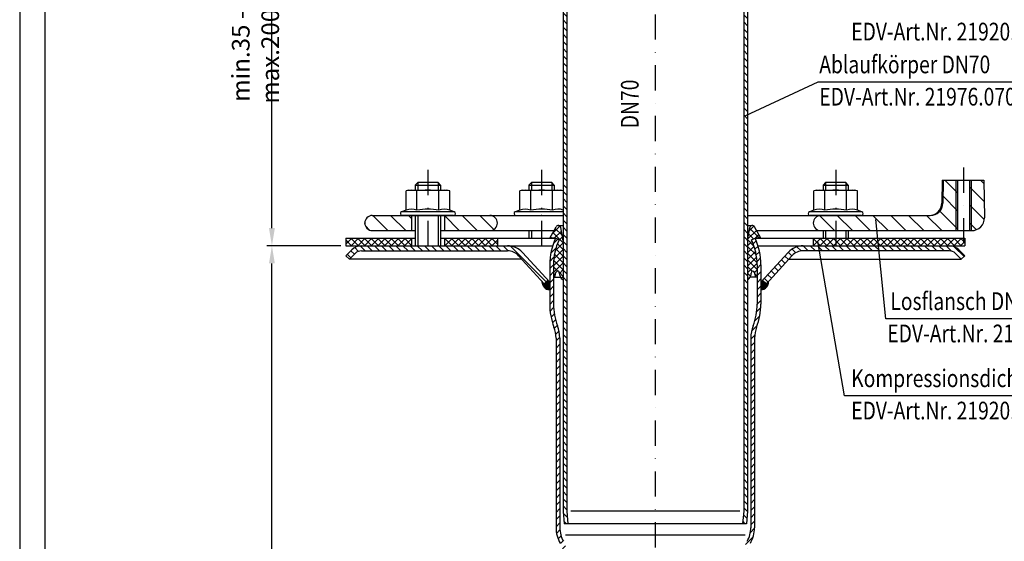
# Model space of a CAD drawing. Extents: x 0 to 594, y 0 to 840.
# Drawn here: x 0 to 390, y 311 to 518 of the extents above; entities that cross this region are included whole.
import ezdxf

# ---------------------------------------------------------------- set-up
doc = ezdxf.new("R2010")
doc.units = 0
doc.header["$LTSCALE"] = 20
doc.header["$MEASUREMENT"] = 0
doc.linetypes.add('AUSGEZOGEN', pattern=[0])
doc.linetypes.add('STRICHPUNKT', pattern=[1, 0.5, -0.25, 0, -0.25])
doc.layers.get('DEFPOINTS').update_dxf_attribs({"linetype": 'AUSGEZOGEN'})
for name, color, linetype in [('BEM', 7, 'Continuous'), ('HILF', 2, 'Continuous'), ('MITTEL', 2, 'STRICHPUNKT'), ('SCHRAFF', 7, 'AUSGEZOGEN'), ('STEMPEL', 3, 'Continuous'), ('TEXT', 7, 'Continuous')]:
    doc.layers.add(name, color=color, linetype=linetype)
doc.styles.add('GREEKS', font='SIMPLEX.shx', dxfattribs={"width": 0.8})
doc.styles.get("Standard").update_dxf_attribs({"font": 'simplex.shx', "width": 0.8})
doc.dimstyles.get("Standard").update_dxf_attribs({"dimtxt": 0.18, "dimasz": 0.18, "dimexe": 0.18, "dimexo": 0.0625, "dimgap": 0.09, "dimtad": 0, "dimtih": 1, "dimtoh": 1, "dimdec": 4, "dimzin": 0, "dimdsep": 46, "dimtxsty": 'Standard', "dimcen": 0.09, "dimadec": 0, "dimazin": 0, "dimtfac": 1, "dimtdec": 4, "dimtofl": 0, "dimtmove": 0, "dimatfit": 3, "dimfxl": 0, "dimtolj": 1, "dimtzin": 0, "dimarcsym": 0})
pattern_1 = [(135, (2e-13, -2e-13), (-1.4142136, -1.4142136), [])]

# ---------------------------------------------------------------- blocks, each defined once
blk = doc.blocks.new('*D1')
at = {"layer": 'BEM', "color": 0, "lineweight": -2}
for p, q in [((127.08, 428.12), (97.83, 428.12)), ((99.83, 135.12), (99.83, 421.12)), ((213.51, 128.12), (97.83, 128.12))]:
    blk.add_line(p, q, dxfattribs=at)
at = {"layer": 'BEM', "color": 0}
for points in [[(98.67, 421.12), (101, 421.12), (99.83, 428.12)], [(98.67, 135.12), (101, 135.12), (99.83, 128.12)]]:
    blk.add_solid(points, dxfattribs=at)
at = {"layer": 'DEFPOINTS', "color": 0}
for p in [(99.83, 428.12), (129.08, 428.12), (215.51, 128.12)]:
    blk.add_point(p, dxfattribs=at)
at = {"layer": 'BEM', "color": 1, "insert": (93.33, 278.12), "char_height": 7, "attachment_point": 5, "rotation": 90}
blk.add_mtext('\\A1;300', dxfattribs=at)
blk = doc.blocks.new('*D3')
at = {"layer": 'BEM', "color": 0, "lineweight": -2}
for p, q in [((127.08, 578.12), (97.83, 578.12)), ((99.83, 435.12), (99.83, 571.12)), ((127.08, 428.12), (97.83, 428.12))]:
    blk.add_line(p, q, dxfattribs=at)
at = {"layer": 'BEM', "color": 0}
for points in [[(98.67, 571.12), (101, 571.12), (99.83, 578.12)], [(98.67, 435.12), (101, 435.12), (99.83, 428.12)]]:
    blk.add_solid(points, dxfattribs=at)
at = {"layer": 'DEFPOINTS', "color": 0}
for p in [(99.83, 578.12), (129.08, 578.12), (129.08, 428.12)]:
    blk.add_point(p, dxfattribs=at)
at = {"layer": 'BEM', "color": 1, "insert": (93.33, 503.12), "char_height": 7, "attachment_point": 5, "rotation": 90, "style": 'GREEKS'}
blk.add_mtext('\\A1;min.35 - max.200', dxfattribs=at)

msp = doc.modelspace()

# ---------------------------------------------------------------- hatches: boundary and pattern name
at = {"layer": 'SCHRAFF'}
h = msp.add_hatch(dxfattribs=at)
h.set_pattern_fill('_USER', color=256, scale=2, angle=135, style=0, pattern_type=0)
h.set_pattern_definition(pattern_1)
h.paths.add_polyline_path([(216.5755, 555.42505, 0.198912367), (214.67169, 560.02125), (209.06323, 565.62971), (208.00257, 564.56905), (213.61103, 558.96059, -0.198912367), (215.0755, 555.42505), (215.0755, 323.05195), (215.50721, 318.11744), (217.01294, 318.11744), (216.5755, 323.11744)])
h.paths.add_polyline_path([(288.0755, 555.42505, -0.198912367), (289.53997, 558.96059), (295.13616, 564.55678), (294.0755, 565.61744), (288.47931, 560.02125, 0.198912367), (286.5755, 555.42505), (286.5755, 323.11744), (286.13806, 318.11744), (287.64379, 318.11744), (288.0755, 323.05195)])
h = msp.add_hatch(dxfattribs=at)
h.set_pattern_fill('_USER', color=256, scale=5, angle=135, style=0, pattern_type=0)
h.set_pattern_definition([(135, (2e-13, -2e-13), (-3.535534, -3.535534), [])])
h.paths.add_polyline_path([(139.5755, 440.11744, 1), (139.5755, 434.11744), (155.0755, 434.11744), (155.0755, 440.11744)])
h.paths.add_polyline_path([(168.0755, 440.11744), (168.0755, 434.11744), (186.0755, 434.11744, 1), (186.0755, 440.11744)])
h.paths.add_polyline_path([(317.0755, 434.11744), (322.9755, 434.11744), (322.9755, 440.11744), (317.0755, 440.11744, 1)])
h.paths.add_polyline_path([(322.9755, 440.11744), (322.9755, 434.11744), (370.5755, 434.11744), (370.5755, 454.11744), (365.5755, 454.11744), (365.41688, 445.03018, -0.409110801), (360.41764, 440.11744)])
h.paths.add_polyline_path([(381.5755, 454.11744), (376.5755, 454.11744), (376.5755, 434.11744), (376.83656, 434.11744, 0.419334802), (381.8358, 439.2047)])
h.paths.add_polyline_path([(376.5755, 454.11744), (375.9255, 454.11744), (375.9255, 434.11744), (376.5755, 434.11744)])
h.paths.add_polyline_path([(371.2255, 454.11744), (370.5755, 454.11744), (370.5755, 434.11744), (371.2255, 434.11744)])
h = msp.add_hatch(dxfattribs=at)
h.set_pattern_fill('NET', color=256, scale=15, angle=45, style=0)
h.set_pattern_definition([(45, (20.1727, -67.9088), (-1.325825, 1.325825), []), (135, (20.1727, -67.9088), (-1.325825, -1.325825), [])])
h.paths.add_polyline_path([(288.0755, 414.49494, 0.128517641), (289.2836, 416.11744, 0.075813045), (289.56215, 417.29091, -1.021524369), (290.92213, 417.48715), (291.30385, 415.66081), (291.8755, 415.66081), (291.8755, 420.56852, 0.109333225), (289.68097, 430.4845), (291.0409, 431.11744), (293.3755, 431.11744), (290.84367, 435.60852, 0.704038532), (288.98775, 435.29109), (288.0755, 430.11744)])
h.paths.add_polyline_path([(215.0755, 430.11744), (214.16325, 435.29109, 0.704038532), (212.30733, 435.60852), (209.7755, 431.11744), (212.1101, 431.11744), (213.47003, 430.4845, 0.109333225), (211.2755, 420.56852), (211.2755, 415.66081), (211.84715, 415.66081), (212.22887, 417.48715, -1.021524369), (213.58885, 417.29091, 0.075813045), (213.8674, 416.11744, 0.128517641), (215.0755, 414.49494)])
h = msp.add_hatch(dxfattribs=at)
h.set_pattern_fill('NET', color=256, scale=15, angle=45, style=0)
h.paths.add_polyline_path([(339.5958, 431.11744), (339.89697, 428.11744), (374.0755, 428.11744), (374.0755, 431.11744)])
h.paths.add_polyline_path([(339.5958, 431.11744), (322.9755, 431.11744), (322.9755, 428.11744), (339.89697, 428.11744)])
h.paths.add_polyline_path([(322.9755, 431.11744), (314.0755, 431.11744), (314.0755, 428.11744), (322.9755, 428.11744)])
h.paths.add_polyline_path([(189.0755, 431.11744), (168.0755, 431.11744), (168.0755, 428.11744), (189.0755, 428.11744)])
h.paths.add_polyline_path([(155.0755, 431.11744), (129.0755, 431.11744), (129.0755, 428.11744), (155.0755, 428.11744)])
h = msp.add_hatch(dxfattribs=at)
h.set_pattern_fill('_USER', color=256, scale=2, angle=45, style=0, pattern_type=0)
h.set_pattern_definition([(45, (2e-13, -2e-13), (-1.4142136, 1.4142136), [])])
h.paths.add_polyline_path([(212.2755, 316.50617, 0.134687352), (213.9555, 310.38264, -0.134687352), (215.0755, 306.30029), (215.0755, 133.05195), (215.50721, 128.11744), (217.01294, 128.11744), (216.5755, 133.11744), (216.5755, 306.30029, 0.134687352), (215.2455, 311.14808, -0.134687352), (213.7755, 316.50617), (213.7755, 391.61744, 0.09269306), (212.86331, 396.49567, -0.093403411), (211.2755, 405.05364), (211.2755, 420.56852, -0.109333225), (213.47003, 430.4845), (212.1101, 431.11744, 0.109333225), (209.7755, 420.56852), (209.7755, 404.91916, 0.092004438), (211.46466, 395.95364, -0.09269306), (212.2755, 391.61744)])
h.paths.add_polyline_path([(289.3755, 316.50617, -0.134687352), (287.9055, 311.14808, 0.134687352), (286.5755, 306.30029), (286.5755, 133.11744), (286.13806, 128.11744), (287.64379, 128.11744), (288.0755, 133.05195), (288.0755, 306.30029, -0.134687352), (289.1955, 310.38264, 0.134687352), (290.8755, 316.50617), (290.8755, 391.61744, -0.09269306), (291.68634, 395.95364, 0.092004438), (293.3755, 404.91916), (293.3755, 420.56852, 0.109333225), (291.0409, 431.11744), (289.68097, 430.4845, -0.109333225), (291.8755, 420.56852), (291.8755, 405.05364, -0.093403411), (290.28769, 396.49567, 0.09269306), (289.3755, 391.61744)])
h = msp.add_hatch(dxfattribs=at)
h.set_pattern_fill('_USER', color=256, scale=2, angle=135, style=0, pattern_type=0)
h.set_pattern_definition(pattern_1)
h.paths.add_polyline_path([(135.29301, 428.11744, 0.198912367), (131.40393, 426.50653), (129.0755, 424.1781), (130.48971, 422.76389), (132.81814, 425.09231, -0.198912367), (135.29301, 426.11744), (161.5755, 426.11744), (161.5755, 428.11744)])
h.paths.add_polyline_path([(161.5755, 428.11744), (161.5755, 426.11744), (193.05542, 426.11744, -0.210277385), (197.47908, 424.17098), (207.60778, 413.11744), (209.08234, 414.46862), (198.95363, 425.52216, 0.210277385), (193.05542, 428.11744)])
h.paths.add_polyline_path([(310.09558, 428.11744, 0.210277385), (304.19736, 425.52216), (294.06866, 414.46862), (295.54322, 413.11744), (305.67192, 424.17098, -0.210277385), (310.09558, 426.11744), (322.9755, 426.11744), (322.9755, 428.11744)])
h.paths.add_polyline_path([(322.9755, 428.11744), (322.9755, 426.11744), (367.85798, 426.11744, -0.198912367), (370.33286, 425.09231), (372.66129, 422.76389), (374.0755, 424.1781), (371.74707, 426.50653, 0.198912367), (367.85798, 428.11744)])
h = msp.add_hatch(dxfattribs=at)
h.set_pattern_fill('_USER', color=256, scale=0.1, angle=45, style=0, pattern_type=0)
h.set_pattern_definition([(45, (31.08896, -36.59366), (-0.070710678, 0.070710678), [])])
h.paths.add_polyline_path([(209.7755, 413.71217), (209.08234, 414.46862), (207.60778, 413.11744), (206.79028, 414.00959, 0.443607255), (209.7755, 410.71217)])
h.paths.add_polyline_path([(296.36072, 414.00959), (295.54322, 413.11744), (294.06866, 414.46862), (293.3755, 413.71217), (293.3755, 410.71217, 0.443607255)])

# ---------------------------------------------------------------- linework, layer by layer
at = {"extrusion": (6.12303e-17, 1, 0)}
for p in [(161.5755, 440.11744), (206.5755, 440.11744), (322.9755, 440.11744)]:
    msp.add_point(p, dxfattribs=at)
at = {"layer": 'BEM'}
msp.add_point((136.5755, 437.11744), dxfattribs=at)
at = {"layer": 'HILF'}
for p, q in [((0, 840), (0, 0)), ((157.5755, 453.11744), (157.5755, 450.11744)), ((165.5755, 453.11744), (165.5755, 450.11744)), ((202.5755, 453.11744), (202.5755, 450.11744)), ((210.5755, 453.11744), (210.5755, 450.11744)), ((318.9755, 453.11744), (318.9755, 450.11744)), ((326.9755, 453.11744), (326.9755, 450.11744)), ((370.5755, 454.11744), (370.5755, 434.11744)), ((376.5755, 454.11744), (376.5755, 434.11744)), ((157.5755, 440.11744), (157.5755, 428.11744)), ((165.5755, 440.11744), (165.5755, 428.11744)), ((202.5755, 434.11744), (202.5755, 431.11744)), ((318.9755, 434.11744), (318.9755, 431.11744)), ((326.9755, 434.11744), (326.9755, 431.11744)), ((285.06977, 323.11744), (218.08123, 323.11744))]:
    msp.add_line(p, q, dxfattribs=at)
at = {"layer": 'HILF', "linetype": 'Continuous'}
msp.add_line((216.03837, 313.76263), (287.11263, 313.76263), dxfattribs=at)
at = {"layer": 'HILF'}
for centre, radius, start, end in [((155.08031, 436.86895), 5.76114, 67.9259453, 112.0740547), ((161.5755, 420.21898), 22.41112, 78.8596278, 101.1403722), ((168.07069, 436.86895), 5.76114, 67.9259453, 112.0740547), ((200.08031, 436.86895), 5.76114, 67.9259453, 112.0740547), ((206.5755, 420.21898), 22.41112, 78.8596278, 101.1403722), ((213.07069, 436.86895), 5.76114, 69.6356807, 112.0740547), ((316.48031, 436.86895), 5.76114, 67.9259453, 112.0740547), ((322.9755, 420.21898), 22.41112, 78.8596278, 101.1403722), ((329.47069, 436.86895), 5.76114, 67.9259453, 112.0740547)]:
    msp.add_arc(centre, radius, start, end, dxfattribs=at)
at = {"layer": 'MITTEL'}
for p, q in [((251.5755, 700.61744), (251.5755, 123.11744)), ((161.5755, 458.11744), (161.5755, 423.11744)), ((206.5755, 458.11744), (206.5755, 423.11744)), ((322.9755, 458.11744), (322.9755, 423.11744)), ((373.5755, 459.11744), (373.5755, 429.11744))]:
    msp.add_line(p, q, dxfattribs=at)
at = {"layer": 'SCHRAFF'}
for centre, start, end in [((209.7755, 413.71217), 174.3103149, 270), ((293.3755, 413.71217), 270, 5.6896851)]:
    msp.add_arc(centre, 3, start, end, dxfattribs=at)
at = {"layer": 'STEMPEL'}
for p, q in [((10, 830), (10, 40)), ((157.5755, 453.11744), (156.5755, 452.11744)), ((156.5755, 452.11744), (166.5755, 452.11744)), ((156.5755, 452.11744), (156.5755, 450.11744)), ((165.5755, 453.11744), (157.5755, 453.11744)), ((166.5755, 452.11744), (165.5755, 453.11744)), ((166.5755, 452.11744), (166.5755, 450.11744)), ((202.5755, 453.11744), (201.5755, 452.11744)), ((201.5755, 452.11744), (211.5755, 452.11744)), ((201.5755, 452.11744), (201.5755, 450.11744)), ((210.5755, 453.11744), (202.5755, 453.11744)), ((211.5755, 452.11744), (210.5755, 453.11744)), ((211.5755, 452.11744), (211.5755, 450.11744)), ((318.9755, 453.11744), (317.9755, 452.11744)), ((317.9755, 452.11744), (327.9755, 452.11744)), ((317.9755, 452.11744), (317.9755, 450.11744)), ((326.9755, 453.11744), (318.9755, 453.11744)), ((327.9755, 452.11744), (326.9755, 453.11744)), ((327.9755, 452.11744), (327.9755, 450.11744)), ((365.13606, 454.11744), (364.97744, 445.03018)), ((365.13606, 454.11744), (381.5755, 454.11744)), ((365.5755, 454.11744), (365.41688, 445.03018)), ((371.2255, 454.11744), (371.2255, 434.11744)), ((375.9255, 454.11744), (375.9255, 434.11744)), ((381.5755, 454.11744), (381.8358, 439.2047)), ((154.0755, 450.11744), (152.91525, 449.80655)), ((152.91525, 442.2078), (152.91525, 449.80655)), ((154.0755, 450.11744), (169.0755, 450.11744)), ((157.24537, 442.2078), (157.24537, 449.80655)), ((165.90563, 442.2078), (165.90563, 449.80655)), ((170.23575, 449.80655), (169.0755, 450.11744)), ((170.23575, 442.2078), (170.23575, 449.80655)), ((199.0755, 450.11744), (197.91525, 449.80655)), ((197.91525, 442.2078), (197.91525, 449.80655)), ((199.0755, 450.11744), (214.0755, 450.11744)), ((202.24537, 442.2078), (202.24537, 449.80655)), ((210.90563, 442.2078), (210.90563, 449.80655)), ((215.0755, 449.84949), (214.0755, 450.11744)), ((315.4755, 450.11744), (314.31525, 449.80655)), ((314.31525, 442.2078), (314.31525, 449.80655)), ((315.4755, 450.11744), (330.4755, 450.11744)), ((318.64537, 442.2078), (318.64537, 449.80655)), ((327.30563, 442.2078), (327.30563, 449.80655)), ((331.63575, 449.80655), (330.4755, 450.11744)), ((331.63575, 442.2078), (331.63575, 449.80655)), ((152.91525, 442.2078), (151.16898, 441.57221)), ((171.98201, 441.57221), (151.16898, 441.57221)), ((171.98201, 441.57221), (170.23575, 442.2078)), ((197.91525, 442.2078), (196.16898, 441.57221)), ((215.0755, 441.57221), (196.16898, 441.57221)), ((314.31525, 442.2078), (312.56898, 441.57221)), ((333.38201, 441.57221), (312.56898, 441.57221)), ((333.38201, 441.57221), (331.63575, 442.2078)), ((139.5755, 440.11744), (215.0755, 440.11744)), ((139.5755, 440.11744), (215.0755, 440.11744)), ((171.7255, 440.11744), (151.4255, 440.11744)), ((155.0755, 440.11744), (155.0755, 434.11744)), ((156.5755, 440.11744), (156.5755, 428.11744)), ((166.5755, 440.11744), (166.5755, 428.11744)), ((168.0755, 440.11744), (168.0755, 434.11744)), ((288.0755, 440.11744), (360.41764, 440.11744)), ((288.0755, 440.11744), (360.41764, 440.11744)), ((333.1255, 440.11744), (312.8255, 440.11744)), ((139.5755, 434.11744), (156.5755, 434.11744)), ((166.5755, 434.11744), (211.46673, 434.11744)), ((201.5755, 434.11744), (201.5755, 431.11744)), ((209.7755, 431.11744), (212.30733, 435.60852)), ((213.17844, 436.11744), (215.0755, 436.11744)), ((215.0755, 430.11744), (214.16325, 435.29109)), ((288.0755, 436.11744), (289.97256, 436.11744)), ((288.0755, 430.11744), (288.98775, 435.29109)), ((293.3755, 431.11744), (290.84367, 435.60852)), ((291.68426, 434.11744), (376.83656, 434.11744)), ((317.9755, 434.11744), (317.9755, 431.11744)), ((327.9755, 434.11744), (327.9755, 431.11744)), ((129.0755, 431.11744), (129.0755, 428.11744)), ((129.0755, 431.11744), (156.5755, 431.11744)), ((155.0755, 431.11744), (155.0755, 428.11744)), ((166.5755, 431.11744), (211.671, 431.11744)), ((168.0755, 431.11744), (168.0755, 428.11744)), ((189.0755, 431.11744), (189.0755, 428.11744)), ((212.1101, 431.11744), (209.7755, 431.11744)), ((213.47003, 430.4845), (212.1101, 431.11744)), ((289.68097, 430.4845), (291.0409, 431.11744)), ((293.3755, 431.11744), (291.0409, 431.11744)), ((291.48, 431.11744), (374.0755, 431.11744)), ((314.0755, 431.11744), (314.0755, 428.11744)), ((374.0755, 431.11744), (374.0755, 428.11744)), ((129.0755, 428.11744), (210.94246, 428.11744)), ((129.0755, 424.1781), (131.40393, 426.50653)), ((130.48971, 422.76389), (132.81814, 425.09231)), ((135.29301, 426.11744), (193.05542, 426.11744)), ((198.95363, 425.52216), (209.7755, 413.71217)), ((292.20854, 428.11744), (374.0755, 428.11744)), ((304.19736, 425.52216), (293.3755, 413.71217)), ((367.85798, 426.11744), (310.09558, 426.11744)), ((372.66129, 422.76389), (370.33286, 425.09231)), ((374.0755, 424.1781), (371.74707, 426.50653)), ((129.0755, 424.1781), (130.48971, 422.76389)), ((198.76844, 422.76389), (130.48971, 422.76389)), ((197.47908, 424.17098), (207.60778, 413.11744)), ((305.67192, 424.17098), (295.54322, 413.11744)), ((304.38255, 422.76389), (372.66129, 422.76389)), ((374.0755, 424.1781), (372.66129, 422.76389)), ((211.84715, 415.66081), (212.25247, 417.60006)), ((291.30385, 415.66081), (290.89853, 417.60006)), ((207.60778, 413.11744), (209.08234, 414.46862)), ((211.2755, 415.66081), (214.08672, 415.66081)), ((291.8755, 415.66081), (289.06428, 415.66081)), ((295.54322, 413.11744), (294.06866, 414.46862)), ((215.0755, 323.05195), (215.50721, 318.11744)), ((216.5755, 323.11744), (217.01294, 318.11744)), ((286.5755, 323.11744), (286.13806, 318.11744)), ((288.0755, 323.05195), (287.64379, 318.11744)), ((287.64379, 318.11744), (215.50721, 318.11744)), ((287.5506, 318.11614), (215.6004, 318.11614))]:
    msp.add_line(p, q, dxfattribs=at)
at = {"layer": 'STEMPEL', "linetype": 'Continuous'}
for p, q in [((215.0755, 555.42505), (215.0755, 323.05195)), ((216.5755, 555.42505), (216.5755, 323.11744)), ((286.5755, 555.42505), (286.5755, 323.11744)), ((288.0755, 555.42505), (288.0755, 323.05195)), ((209.7755, 420.56852), (209.7755, 405.05572)), ((211.2755, 420.56852), (211.2755, 404.92124)), ((291.8755, 420.56852), (291.8755, 404.92124)), ((293.3755, 420.56852), (293.3755, 405.05572)), ((212.2755, 391.61744), (212.2755, 316.50617)), ((213.7755, 391.61744), (213.7755, 316.50617)), ((289.3755, 391.61744), (289.3755, 316.50617)), ((290.8755, 391.61744), (290.8755, 316.50617))]:
    msp.add_line(p, q, dxfattribs=at)
at = {"layer": 'STEMPEL'}
for centre, radius, start, end in [((155.08031, 442.42313), 7.69431, 73.6571067, 106.3428933), ((161.5755, 419.80655), 30.31089, 81.7867893, 98.2132107), ((168.07069, 442.42313), 7.69431, 73.6571067, 106.3428933), ((200.08031, 442.42313), 7.69431, 73.6571067, 106.3428933), ((206.5755, 419.80655), 30.31089, 81.7867893, 98.2132107), ((213.07069, 442.42313), 7.69431, 74.896852, 106.3428933), ((316.48031, 442.42313), 7.69431, 73.6571067, 106.3428933), ((322.9755, 419.80655), 30.31089, 81.7867893, 98.2132107), ((329.47069, 442.42313), 7.69431, 73.6571067, 106.3428933), ((359.9782, 445.11744), 5, 270, 359), ((360.41764, 445.11744), 5, 270, 359), ((151.4255, 440.86744), 0.75, 110, 269.9999991), ((171.7255, 440.86744), 0.75, 269.9999991, 70), ((196.4255, 440.86744), 0.75, 110, 269.9999991), ((312.8255, 440.86744), 0.75, 110, 269.9999991), ((333.1255, 440.86744), 0.75, 269.9999991, 70), ((139.5755, 437.11744), 3, 90, 270), ((186.0755, 437.11744), 3, 270, 90), ((317.0755, 437.11744), 3, 90, 270), ((376.83656, 439.11744), 5, 270, 1), ((213.17844, 435.11744), 1, 10, 150.5880863), ((289.97256, 435.11744), 1, 29.4119137, 170), ((135.29301, 422.61744), 5.5, 90, 135), ((135.29301, 422.61744), 3.5, 90, 135), ((193.05542, 420.11744), 8, 42.5, 90), ((193.05542, 420.11744), 6, 42.5, 90), ((310.09558, 420.11744), 8, 90, 137.5), ((310.09558, 420.11744), 6, 90, 137.5), ((367.85798, 422.61744), 5.5, 45, 90), ((367.85798, 422.61744), 3.5, 45, 90), ((212.91095, 417.40351), 0.68719, 350.5691491, 163.3798649), ((217.5755, 417.61744), 4, 184.6824169, 202.0243128), ((285.5755, 417.61744), 4, 337.9756872, 355.3175831), ((290.24005, 417.40351), 0.68719, 16.6201351, 189.4308509), ((217.5755, 417.61744), 4, 202.0243128, 231.3178125), ((285.5755, 417.61744), 4, 308.6821875, 337.9756872)]:
    msp.add_arc(centre, radius, start, end, dxfattribs=at)
at = {"layer": 'STEMPEL', "linetype": 'Continuous'}
for centre, radius, start, end in [((234.7755, 420.56852), 25, 155.0418037, 180), ((234.7755, 420.56852), 23.5, 155.0418037, 180), ((268.3755, 420.56852), 23.5, 0, 24.9581963), ((268.3755, 420.56852), 25, 0, 24.9581963), ((234.7755, 404.98744), 25.00009, 179.843514, 201.1831544), ((234.7755, 404.98744), 23.50009, 179.843514, 201.1831544), ((268.3755, 404.98744), 23.50009, 338.8168456, 0.156486), ((268.3755, 404.98744), 25.00009, 338.8168456, 0.156486), ((200.2755, 391.61744), 12, 0, 21.1831544), ((200.2755, 391.61744), 13.5, 0, 21.1831544), ((302.8755, 391.61744), 13.5, 158.8168456, 180), ((302.8755, 391.61744), 12, 158.8168456, 180), ((224.2755, 316.50617), 12, 180, 210.6834171), ((224.2755, 316.50617), 10.5, 180, 210.6834171), ((278.8755, 316.50617), 10.5, 329.3165829, 0), ((278.8755, 316.50617), 12, 329.3165829, 0)]:
    msp.add_arc(centre, radius, start, end, dxfattribs=at)
at = {"layer": 'TEXT', "color": 2}
for p, q in [((315.8769, 492.92033), (287.31093, 479.59062)), ((421.81546, 492.92033), (315.8769, 492.92033)), ((342.79924, 399.20756), (338.85334, 438.51316)), ((326.42865, 368.69052), (315.96215, 429.76788)), ((448.7378, 399.20756), (342.79924, 399.20756)), ((432.36722, 368.69052), (326.42865, 368.69052))]:
    msp.add_line(p, q, dxfattribs=at)

# ---------------------------------------------------------------- texts
at = {"layer": 'TEXT', "color": 1, "width": 0.8}
for s, p in [('EDV-Art.Nr. 21920.070X', (329.10951, 509.39802)), ('Ablaufkörper DN70', (316.47225, 496.40416)), ('EDV-Art.Nr. 21976.070X', (316.47225, 483.62783)), ('Losflansch DN70', (344.61312, 402.6914)), ('EDV-Art.Nr. 21905.070X', (343.39459, 389.91507)), ('Kompressionsdichtung', (329.10951, 372.17435)), ('EDV-Art.Nr. 21920.070X', (329.10951, 359.39802))]:
    msp.add_text(s, height=7, dxfattribs=at).set_placement(p)
at = {"layer": 'TEXT', "color": 1, "style": 'GREEKS', "width": 0.8}
msp.add_text('DN70', height=7, rotation=90, dxfattribs=at).set_placement((244.96678, 474.63392))

# ---------------------------------------------------------------- dimensions: what is measured, and where the dimension line sits
at = {"layer": 'BEM'}
dim = msp.add_linear_dim(base=(99.83346, 578.11744), p1=(129.0755, 428.11744), p2=(129.0755, 578.11744), angle=90, text='min.35 - max.200', dimstyle='Standard', override={"dimscale": 2, "dimtxt": 3.5, "dimasz": 3.5, "dimexe": 1, "dimexo": 1, "dimgap": 1.5, "dimtad": 1, "dimtih": 0, "dimtoh": 0, "dimdec": 2, "dimzin": 8, "dimtxsty": 'GREEKS', "dimcen": 1.5, "dimclrt": 1, "dimadec": 2, "dimazin": 2, "dimtfac": 0.514286, "dimtdec": 2, "dimtofl": 1, "dimtzin": 8}, dxfattribs=at)
dim.commit()
dim.dimension.update_dxf_attribs({"geometry": '*D3', "text_midpoint": (93.33346, 503.11744)})
dim = msp.add_linear_dim(base=(99.83346, 428.11744), p1=(215.50721, 128.11744), p2=(129.0755, 428.11744), angle=90, dimstyle='Standard', override={"dimscale": 2, "dimtxt": 3.5, "dimasz": 3.5, "dimexe": 1, "dimexo": 1, "dimgap": 1.5, "dimtad": 1, "dimtih": 0, "dimtoh": 0, "dimzin": 8, "dimcen": 1.5, "dimclrt": 1, "dimadec": 2, "dimazin": 2, "dimtp": 2, "dimtm": 2, "dimtfac": 0.514286, "dimtofl": 1, "dimtmove": 0}, dxfattribs=at)
dim.commit()
dim.dimension.update_dxf_attribs({"geometry": '*D1', "text_midpoint": (93.33346, 278.11744)})

doc.saveas('drawing.dxf')
